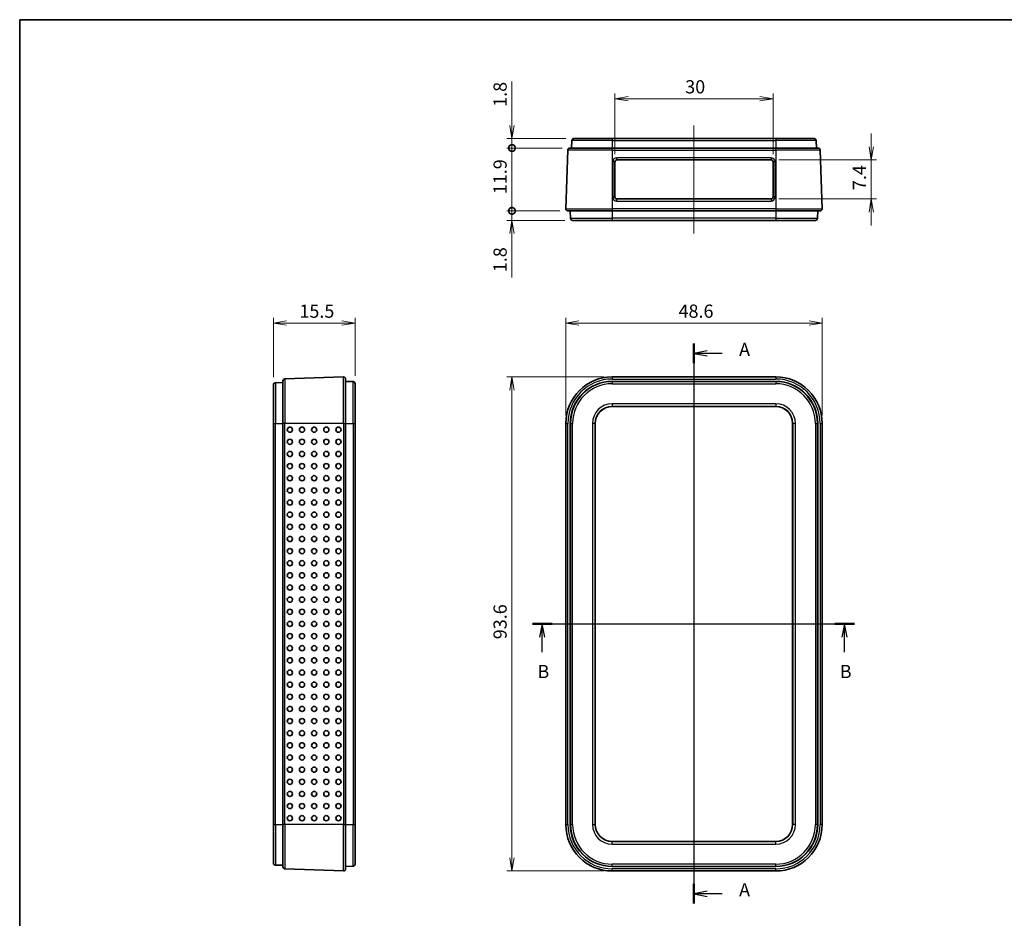
# Model space of a CAD drawing. Units: millimetres. Extents: x 0 to 2797, y 0 to 282.
# Drawn here: x 401 to 588, y 111 to 281 of the extents above; entities that cross this region are included whole.
import ezdxf

# ---------------------------------------------------------------- set-up
doc = ezdxf.new("R2010")
doc.units = ezdxf.units.MM
doc.layers.get('Defpoints').update_dxf_attribs({"lineweight": 25})
for name, color, linetype, lineweight in [('Border (ISO)', 7, 'Continuous', 35), ('Dimension (ISO)', 7, 'Continuous', 18), ('Dimension (ISO) @ 1', 7, 'Continuous', 18), ('Section Line (ISO)', 7, 'Continuous', 25), ('Visible (ISO)', 7, 'Continuous', 35), ('Visible Narrow (ISO)', 7, 'Continuous', 25)]:
    doc.layers.add(name, color=color, linetype=linetype, lineweight=lineweight)
doc.layers.add('Centerline (ISO)', color=7, linetype='Continuous', lineweight=18, true_color=0x80ffff)
doc.styles.add('Note Text (TK)', font='MS PGothic.ttf')
doc.dimstyles.new('Default - Method 1b (TK)', dxfattribs={"dimtxt": 2.5, "dimasz": 2.5, "dimexe": 1, "dimexo": 1.5, "dimgap": 1, "dimtad": 1, "dimtoh": 1, "dimrnd": 1e-08, "dimdsep": 46, "dimtxsty": 'Note Text (TK)', "dimblk": 'OPEN', "dimcen": 0.09, "dimdle": 5, "dimclrd": 100, "dimclre": 100, "dimclrt": 7, "dimadec": 1, "dimazin": 1, "dimtfac": 1, "dimtmove": 0, "dimatfit": 3, "dimldrblk": 'OPEN', "dimfxl": 0, "dimtolj": 1, "dimlwd": -1, "dimlwe": -1, "dimarcsym": 0})

# ---------------------------------------------------------------- blocks, each defined once
blk = doc.blocks.new('図面枠 tk図枠')
at = {"layer": 'Border (ISO)'}
for q in [(405.5, 289), (14.5, 8)]:
    blk.add_line((14.5, 289), q, dxfattribs=at)
blk = doc.blocks.new('2dTransSection0')
at = {"layer": 'Section Line (ISO)', "linetype": 'Continuous'}
for p, q in [((142.3, 227.64), (142.3, 121.59)), ((144.8, 226.3), (142.3, 225.8)), ((144.8, 225.8), (142.3, 225.8)), ((142.3, 225.8), (144.8, 225.3)), ((147.63, 225.8), (144.8, 225.8)), ((144.8, 123.93), (142.3, 123.43)), ((144.8, 123.43), (142.3, 123.43)), ((142.3, 123.43), (144.8, 122.93)), ((147.63, 123.43), (144.8, 123.43))]:
    blk.add_line(p, q, dxfattribs=at)
at = {"layer": 'Section Line (ISO)', "linetype": 'Continuous', "lineweight": 50}
for p, q in [((142.3, 227.64), (142.3, 223.95)), ((142.3, 125.28), (142.3, 121.59))]:
    blk.add_line(p, q, dxfattribs=at)
at = {"layer": 'Section Line (ISO)', "char_height": 2.5, "attachment_point": 7, "style": 'Note Text (TK)'}
for insert in [(150.85, 224.51), (150.85, 122.15)]:
    blk.add_mtext('A', dxfattribs=dict(at, insert=insert))
blk = doc.blocks.new('2dTransSection1')
at = {"layer": 'Section Line (ISO)', "linetype": 'Continuous'}
for p, q in [((111.69, 174.54), (172.72, 174.54)), ((113.55, 174.54), (113.05, 172.04)), ((113.55, 172.04), (113.55, 174.54)), ((114.05, 172.04), (113.55, 174.54)), ((170.85, 174.54), (170.35, 172.04)), ((170.85, 172.04), (170.85, 174.54)), ((171.35, 172.04), (170.85, 174.54)), ((113.55, 169.2), (113.55, 172.04)), ((170.85, 169.2), (170.85, 172.04))]:
    blk.add_line(p, q, dxfattribs=at)
at = {"layer": 'Section Line (ISO)', "linetype": 'Continuous', "lineweight": 50}
for p, q in [((111.69, 174.54), (115.42, 174.54)), ((168.99, 174.54), (172.72, 174.54))]:
    blk.add_line(p, q, dxfattribs=at)
at = {"layer": 'Section Line (ISO)', "char_height": 2.5, "attachment_point": 7, "style": 'Note Text (TK)'}
for insert in [(112.63, 163.49), (169.93, 163.49)]:
    blk.add_mtext('B', dxfattribs=dict(at, insert=insert))
blk = doc.blocks.new('_Open')
at = {"color": 0, "linetype": 'ByBlock', "lineweight": -2}
for p, q in [((-1, 0.167), (0, 0)), ((-1, -0.167), (0, 0)), ((0, 0), (-1, 0))]:
    blk.add_line(p, q, dxfattribs=at)
blk = doc.blocks.new('*D46')
at = {"layer": 'Defpoints', "color": 0, "transparency": 16777216}
for p in [(553.1, 223.54), (504.5, 204.54), (553.1, 204.54)]:
    blk.add_point(p, dxfattribs=at)
at = {"layer": 'Dimension (ISO)', "color": 100, "transparency": 16777216}
for p, q in [((504.5, 206.04), (504.5, 224.54)), ((553.1, 206.04), (553.1, 224.54)), ((507, 223.54), (550.6, 223.54))]:
    blk.add_line(p, q, dxfattribs=at)
at = {"layer": 'Dimension (ISO)', "color": 100, "transparency": 16777216, "xscale": 2.5, "yscale": 2.5, "zscale": 2.5, "rotation": 180}
blk.add_blockref('_Open', (504.5, 223.54), dxfattribs=at)
at = {"layer": 'Dimension (ISO)', "color": 100, "transparency": 16777216, "xscale": 2.5, "yscale": 2.5, "zscale": 2.5}
blk.add_blockref('_Open', (553.1, 223.54), dxfattribs=at)
at = {"layer": 'Dimension (ISO)', "color": 7, "transparency": 16777216, "insert": (525.87, 225.79), "char_height": 2.5, "attachment_point": 4, "style": 'Note Text (TK)'}
blk.add_mtext('\\A1;48.6', dxfattribs=at)
blk = doc.blocks.new('*D47')
at = {"layer": 'Defpoints', "color": 0, "transparency": 16777216}
for p in [(513.3, 213.34), (494.3, 119.74), (513.3, 119.74)]:
    blk.add_point(p, dxfattribs=at)
at = {"layer": 'Dimension (ISO)', "color": 100, "transparency": 16777216}
for p, q in [((511.8, 213.34), (493.3, 213.34)), ((494.3, 210.84), (494.3, 122.24)), ((511.8, 119.74), (493.3, 119.74))]:
    blk.add_line(p, q, dxfattribs=at)
at = {"layer": 'Dimension (ISO)', "color": 100, "transparency": 16777216, "xscale": 2.5, "yscale": 2.5, "zscale": 2.5}
for p, rotation in [((494.3, 213.34), 90), ((494.3, 119.74), 270)]:
    blk.add_blockref('_Open', p, dxfattribs=dict(at, rotation=rotation))
at = {"layer": 'Dimension (ISO)', "color": 7, "transparency": 16777216, "insert": (492.05, 163.64), "char_height": 2.5, "attachment_point": 4, "rotation": 90, "style": 'Note Text (TK)'}
blk.add_mtext('\\A1;93.6', dxfattribs=at)
blk = doc.blocks.new('*D48')
at = {"layer": 'Defpoints', "color": 0, "transparency": 16777216}
for p in [(464.58, 223.54), (449.08, 211.8), (464.58, 212.04)]:
    blk.add_point(p, dxfattribs=at)
at = {"layer": 'Dimension (ISO)', "color": 100, "transparency": 16777216}
for p, q in [((449.08, 213.3), (449.08, 224.54)), ((464.58, 213.54), (464.58, 224.54)), ((451.58, 223.54), (462.08, 223.54))]:
    blk.add_line(p, q, dxfattribs=at)
at = {"layer": 'Dimension (ISO)', "color": 100, "transparency": 16777216, "xscale": 2.5, "yscale": 2.5, "zscale": 2.5, "rotation": 180}
blk.add_blockref('_Open', (449.08, 223.54), dxfattribs=at)
at = {"layer": 'Dimension (ISO)', "color": 100, "transparency": 16777216, "xscale": 2.5, "yscale": 2.5, "zscale": 2.5}
blk.add_blockref('_Open', (464.58, 223.54), dxfattribs=at)
at = {"layer": 'Dimension (ISO)', "color": 7, "transparency": 16777216, "insert": (454.01, 225.79), "char_height": 2.5, "attachment_point": 4, "style": 'Note Text (TK)'}
blk.add_mtext('\\A1;15.5', dxfattribs=at)
blk = doc.blocks.new('_DotSmall')
at = {"color": 0, "linetype": 'ByBlock', "const_width": 0.5}
blk.add_lwpolyline([(-0.0625, 0, 1), (0.0625, 0, 1)], format="xyb", close=True, dxfattribs=at)
blk = doc.blocks.new('*D49')
at = {"layer": 'Defpoints', "color": 0, "transparency": 16777216}
for p in [(494.3, 258.49), (506.04, 258.49), (505.29, 256.69)]:
    blk.add_point(p, dxfattribs=at)
at = {"layer": 'Dimension (ISO)', "color": 100, "transparency": 16777216}
for p, q in [((494.3, 260.99), (494.3, 269.31)), ((504.54, 258.49), (493.3, 258.49)), ((494.3, 256.69), (494.3, 258.49)), ((503.79, 256.69), (493.3, 256.69)), ((494.3, 256.69), (494.3, 254.19))]:
    blk.add_line(p, q, dxfattribs=at)
at = {"layer": 'Dimension (ISO)', "color": 100, "transparency": 16777216, "xscale": 2.5, "yscale": 2.5, "zscale": 2.5}
for name, p, rotation in [('_Open', (494.3, 258.49), 270), ('_DotSmall', (494.3, 256.69), 90)]:
    blk.add_blockref(name, p, dxfattribs=dict(at, rotation=rotation))
at = {"layer": 'Dimension (ISO)', "color": 7, "transparency": 16777216, "insert": (492.05, 264.49), "char_height": 2.5, "attachment_point": 4, "rotation": 90, "style": 'Note Text (TK)'}
blk.add_mtext('\\A1;1.8', dxfattribs=at)
blk = doc.blocks.new('*D50')
at = {"layer": 'Defpoints', "color": 0, "transparency": 16777216}
for p in [(494.3, 256.69), (505.29, 256.69), (504.9, 244.79)]:
    blk.add_point(p, dxfattribs=at)
at = {"layer": 'Dimension (ISO)', "color": 100, "transparency": 16777216}
for p, q in [((503.79, 256.69), (493.3, 256.69)), ((494.3, 244.79), (494.3, 256.69)), ((503.4, 244.79), (493.3, 244.79))]:
    blk.add_line(p, q, dxfattribs=at)
at = {"layer": 'Dimension (ISO)', "color": 100, "transparency": 16777216, "xscale": 2.5, "yscale": 2.5, "zscale": 2.5}
for p, rotation in [((494.3, 256.69), 90), ((494.3, 244.79), 270)]:
    blk.add_blockref('_DotSmall', p, dxfattribs=dict(at, rotation=rotation))
at = {"layer": 'Dimension (ISO)', "color": 7, "transparency": 16777216, "insert": (492.05, 247.94), "char_height": 2.5, "attachment_point": 4, "rotation": 90, "style": 'Note Text (TK)'}
blk.add_mtext('\\A1;11.9', dxfattribs=at)
blk = doc.blocks.new('*D36')
at = {"layer": 'Defpoints', "color": 0, "transparency": 16777216}
for p in [(494.3, 244.79), (504.9, 244.79), (505.8, 242.99)]:
    blk.add_point(p, dxfattribs=at)
at = {"layer": 'Dimension (ISO)', "color": 100, "transparency": 16777216}
for p, q in [((494.3, 244.79), (494.3, 249.79)), ((503.4, 244.79), (493.3, 244.79)), ((494.3, 244.79), (494.3, 242.99)), ((504.3, 242.99), (493.3, 242.99)), ((494.3, 240.49), (494.3, 232.17))]:
    blk.add_line(p, q, dxfattribs=at)
at = {"layer": 'Dimension (ISO)', "color": 100, "transparency": 16777216, "xscale": 2.5, "yscale": 2.5, "zscale": 2.5}
for name, p, rotation in [('_DotSmall', (494.3, 244.79), 270), ('_Open', (494.3, 242.99), 90)]:
    blk.add_blockref(name, p, dxfattribs=dict(at, rotation=rotation))
at = {"layer": 'Dimension (ISO)', "color": 7, "transparency": 16777216, "insert": (492.05, 233.17), "char_height": 2.5, "attachment_point": 4, "rotation": 90, "style": 'Note Text (TK)'}
blk.add_mtext('\\A1;1.8', dxfattribs=at)
blk = doc.blocks.new('*D37')
at = {"layer": 'Defpoints', "color": 0, "transparency": 16777216}
for p in [(543.8, 266.04), (513.8, 254.04), (543.8, 254.04)]:
    blk.add_point(p, dxfattribs=at)
at = {"layer": 'Dimension (ISO)', "color": 100, "transparency": 16777216}
for p, q in [((513.8, 255.54), (513.8, 267.04)), ((543.8, 255.54), (543.8, 267.04)), ((516.3, 266.04), (541.3, 266.04))]:
    blk.add_line(p, q, dxfattribs=at)
at = {"layer": 'Dimension (ISO)', "color": 100, "transparency": 16777216, "xscale": 2.5, "yscale": 2.5, "zscale": 2.5, "rotation": 180}
blk.add_blockref('_Open', (513.8, 266.04), dxfattribs=at)
at = {"layer": 'Dimension (ISO)', "color": 100, "transparency": 16777216, "xscale": 2.5, "yscale": 2.5, "zscale": 2.5}
blk.add_blockref('_Open', (543.8, 266.04), dxfattribs=at)
at = {"layer": 'Dimension (ISO)', "color": 7, "transparency": 16777216, "insert": (527.14, 268.29), "char_height": 2.5, "attachment_point": 4, "style": 'Note Text (TK)'}
blk.add_mtext('\\A1;30', dxfattribs=at)
blk = doc.blocks.new('*D38')
at = {"layer": 'Defpoints', "color": 0, "transparency": 16777216}
for p in [(543.4, 254.44), (543.4, 247.04), (562.4, 247.04)]:
    blk.add_point(p, dxfattribs=at)
at = {"layer": 'Dimension (ISO)', "color": 100, "transparency": 16777216}
for p, q in [((562.4, 256.94), (562.4, 259.44)), ((544.9, 254.44), (563.4, 254.44)), ((562.4, 254.44), (562.4, 251.94)), ((562.4, 251.94), (562.4, 249.54)), ((562.4, 247.04), (562.4, 249.54)), ((544.9, 247.04), (563.4, 247.04)), ((562.4, 244.54), (562.4, 242.04))]:
    blk.add_line(p, q, dxfattribs=at)
at = {"layer": 'Dimension (ISO)', "color": 100, "transparency": 16777216, "xscale": 2.5, "yscale": 2.5, "zscale": 2.5}
for p, rotation in [((562.4, 254.44), 270), ((562.4, 247.04), 90)]:
    blk.add_blockref('_Open', p, dxfattribs=dict(at, rotation=rotation))
at = {"layer": 'Dimension (ISO)', "color": 7, "transparency": 16777216, "insert": (560.15, 248.73), "char_height": 2.5, "attachment_point": 4, "rotation": 90, "style": 'Note Text (TK)'}
blk.add_mtext('\\A1;7.4', dxfattribs=at)

msp = doc.modelspace()

# ---------------------------------------------------------------- linework, layer by layer
at = {"layer": 'Centerline (ISO)', "linetype": 'Continuous'}
for p, q in [((528.7994, 260.9882), (528.7994, 240.4882)), ((528.7994, 215.8354), (528.7994, 117.2416))]:
    msp.add_line(p, q, dxfattribs=at)
at = {"layer": 'Visible (ISO)'}
for p, q in [((505.6359, 258.1022), (505.5865, 256.6882)), ((506.0356, 258.4882), (513.2994, 258.4882)), ((544.2994, 258.4882), (513.2994, 258.4882)), ((544.2994, 258.4882), (551.5631, 258.4882)), ((551.9628, 258.1022), (552.0122, 256.6882)), ((504.5027, 245.2022), (504.8903, 256.3022)), ((505.2901, 256.6882), (513.2994, 256.6882)), ((544.2994, 256.6882), (513.2994, 256.6882)), ((544.2994, 256.6882), (552.3086, 256.6882)), ((552.7084, 256.3022), (553.096, 245.2022)), ((513.7994, 247.4382), (513.7994, 254.0382)), ((514.1994, 254.4382), (543.3994, 254.4382)), ((543.7994, 254.0382), (543.7994, 247.4382)), ((543.3994, 247.0382), (514.1994, 247.0382)), ((513.2994, 244.7882), (504.9025, 244.7882)), ((505.3494, 244.7882), (505.3987, 243.3743)), ((513.2994, 244.7882), (544.2994, 244.7882)), ((552.6963, 244.7882), (544.2994, 244.7882)), ((552.2494, 244.7882), (552.2, 243.3743)), ((513.2994, 242.9882), (505.7985, 242.9882)), ((513.2994, 242.9882), (544.2994, 242.9882)), ((551.8002, 242.9882), (544.2994, 242.9882)), ((451.2624, 212.9475), (462.3624, 213.3351)), ((462.7763, 212.9354), (462.7763, 204.5385)), ((513.2994, 213.3354), (544.2994, 213.3354)), ((449.0763, 204.5385), (449.0763, 211.8022)), ((449.4624, 212.2019), (450.8763, 212.2513)), ((450.8763, 204.5385), (450.8763, 212.5477)), ((462.7763, 212.4885), (464.1903, 212.4391)), ((464.5763, 212.0393), (464.5763, 204.5385)), ((513.2994, 212.4885), (544.2994, 212.4885)), ((513.2994, 207.7385), (544.2994, 207.7385)), ((513.2994, 207.7385), (544.2994, 207.7385)), ((449.0763, 204.5385), (449.0763, 128.5385)), ((450.8763, 204.5385), (450.8763, 128.5385)), ((462.7763, 128.5385), (462.7763, 204.5385)), ((464.5763, 128.5385), (464.5763, 204.5385)), ((504.5025, 128.5385), (504.5025, 204.5385)), ((505.3494, 128.5385), (505.3494, 204.5385)), ((510.0994, 128.5385), (510.0994, 204.5385)), ((510.0994, 128.5385), (510.0994, 204.5385)), ((547.4994, 204.5385), (547.4994, 128.5385)), ((547.4994, 204.5385), (547.4994, 128.5385)), ((552.2494, 204.5385), (552.2494, 128.5385)), ((553.0963, 204.5385), (553.0963, 128.5385)), ((449.0763, 121.2747), (449.0763, 128.5385)), ((450.8763, 120.5292), (450.8763, 128.5385)), ((462.7763, 128.5385), (462.7763, 120.1416)), ((464.5763, 128.5385), (464.5763, 121.0376)), ((544.2994, 125.3385), (513.2994, 125.3385)), ((544.2994, 125.3385), (513.2994, 125.3385)), ((449.4624, 120.875), (450.8763, 120.8256)), ((462.3624, 119.7418), (451.2624, 120.1294)), ((462.7763, 120.5885), (464.1903, 120.6378)), ((544.2994, 120.5885), (513.2994, 120.5885)), ((544.2994, 119.7416), (513.2994, 119.7416))]:
    msp.add_line(p, q, dxfattribs=at)
for centre, radius, start, end in [((506.0356, 258.0882), 0.4, 90, 178), ((551.5631, 258.0882), 0.4, 2, 90), ((505.2901, 256.2882), 0.4, 90, 178), ((552.3086, 256.2882), 0.4, 2, 90), ((514.1994, 254.0382), 0.4, 90, 180), ((543.3994, 254.0382), 0.4, 0, 90), ((514.1994, 247.4382), 0.4, 180, 270), ((543.3994, 247.4382), 0.4, 270, 0), ((504.9025, 245.1882), 0.4, 178, 270), ((552.6963, 245.1882), 0.4, 270, 2), ((505.7985, 243.3882), 0.4, 182, 270), ((551.8002, 243.3882), 0.4, 270, 358), ((451.2763, 212.5477), 0.4, 92, 180), ((462.3763, 212.9354), 0.4, 0, 92), ((513.2994, 204.5385), 8.7969, 90, 180), ((544.2994, 204.5385), 8.7969, 0, 90), ((449.4763, 211.8022), 0.4, 92, 180), ((464.1763, 212.0393), 0.4, 0, 88), ((513.2994, 204.5385), 7.95, 90, 180), ((544.2994, 204.5385), 7.95, 0, 90), ((513.2994, 204.5385), 3.2, 90, 180), ((513.2994, 204.5385), 3.2, 90, 180), ((544.2994, 204.5385), 3.2, 0, 90), ((544.2994, 204.5385), 3.2, 0, 90), ((513.2994, 128.5385), 8.7969, 180, 270), ((513.2994, 128.5385), 7.95, 180, 270), ((513.2994, 128.5385), 3.2, 180, 270), ((513.2994, 128.5385), 3.2, 180, 270), ((544.2994, 128.5385), 3.2, 270, 0), ((544.2994, 128.5385), 8.7969, 270, 0), ((544.2994, 128.5385), 7.95, 270, 0), ((544.2994, 128.5385), 3.2, 270, 0), ((449.4763, 121.2747), 0.4, 180, 268), ((451.2763, 120.5292), 0.4, 180, 268), ((462.3763, 120.1416), 0.4, 268, 0), ((464.1763, 121.0376), 0.4, 272, 0)]:
    msp.add_arc(centre, radius, start, end, dxfattribs=at)
for centre in [(452.2152, 203.3385), (454.5138, 203.3385), (456.8124, 203.3385), (459.111, 203.3385), (461.4096, 203.3385), (452.2152, 201.0385), (454.5138, 201.0385), (456.8124, 201.0385), (459.111, 201.0385), (461.4096, 201.0385), (452.2152, 198.7385), (454.5138, 198.7385), (456.8124, 198.7385), (459.111, 198.7385), (461.4096, 198.7385), (452.2152, 196.4385), (454.5138, 196.4385), (456.8124, 196.4385), (459.111, 196.4385), (461.4096, 196.4385), (452.2152, 194.1385), (454.5138, 194.1385), (456.8124, 194.1385), (459.111, 194.1385), (461.4096, 194.1385), (452.2152, 191.8385), (454.5138, 191.8385), (456.8124, 191.8385), (459.111, 191.8385), (461.4096, 191.8385), (452.2152, 189.5385), (454.5138, 189.5385), (456.8124, 189.5385), (459.111, 189.5385), (461.4096, 189.5385), (452.2152, 187.2385), (454.5138, 187.2385), (456.8124, 187.2385), (459.111, 187.2385), (461.4096, 187.2385), (452.2152, 184.9385), (454.5138, 184.9385), (456.8124, 184.9385), (459.111, 184.9385), (461.4096, 184.9385), (452.2152, 182.6385), (454.5138, 182.6385), (456.8124, 182.6385), (459.111, 182.6385), (461.4096, 182.6385), (452.2152, 180.3385), (454.5138, 180.3385), (456.8124, 180.3385), (459.111, 180.3385), (461.4096, 180.3385), (452.2152, 178.0385), (454.5138, 178.0385), (456.8124, 178.0385), (459.111, 178.0385), (461.4096, 178.0385), (452.2152, 175.7385), (454.5138, 175.7385), (456.8124, 175.7385), (459.111, 175.7385), (461.4096, 175.7385), (452.2152, 173.4385), (454.5138, 173.4385), (456.8124, 173.4385), (459.111, 173.4385), (461.4096, 173.4385), (452.2152, 171.1385), (454.5138, 171.1385), (456.8124, 171.1385), (459.111, 171.1385), (461.4096, 171.1385), (452.2152, 168.8385), (454.5138, 168.8385), (456.8124, 168.8385), (459.111, 168.8385), (461.4096, 168.8385), (452.2152, 166.5385), (454.5138, 166.5385), (456.8124, 166.5385), (459.111, 166.5385), (461.4096, 166.5385), (452.2152, 164.2385), (454.5138, 164.2385), (456.8124, 164.2385), (459.111, 164.2385), (461.4096, 164.2385), (452.2152, 161.9385), (454.5138, 161.9385), (456.8124, 161.9385), (459.111, 161.9385), (461.4096, 161.9385), (452.2152, 159.6385), (454.5138, 159.6385), (456.8124, 159.6385), (459.111, 159.6385), (461.4096, 159.6385), (452.2152, 157.3385), (454.5138, 157.3385), (456.8124, 157.3385), (459.111, 157.3385), (461.4096, 157.3385), (452.2152, 155.0385), (454.5138, 155.0385), (456.8124, 155.0385), (459.111, 155.0385), (461.4096, 155.0385), (452.2152, 152.7385), (454.5138, 152.7385), (456.8124, 152.7385), (459.111, 152.7385), (461.4096, 152.7385), (452.2152, 150.4385), (454.5138, 150.4385), (456.8124, 150.4385), (459.111, 150.4385), (461.4096, 150.4385), (452.2152, 148.1385), (454.5138, 148.1385), (456.8124, 148.1385), (459.111, 148.1385), (461.4096, 148.1385), (452.2152, 145.8385), (454.5138, 145.8385), (456.8124, 145.8385), (459.111, 145.8385), (461.4096, 145.8385), (452.2152, 143.5385), (454.5138, 143.5385), (456.8124, 143.5385), (459.111, 143.5385), (461.4096, 143.5385), (452.2152, 141.2385), (454.5138, 141.2385), (456.8124, 141.2385), (459.111, 141.2385), (461.4096, 141.2385), (452.2152, 138.9385), (454.5138, 138.9385), (456.8124, 138.9385), (459.111, 138.9385), (461.4096, 138.9385), (452.2152, 136.6385), (454.5138, 136.6385), (456.8124, 136.6385), (459.111, 136.6385), (461.4096, 136.6385), (452.2152, 134.3385), (454.5138, 134.3385), (456.8124, 134.3385), (459.111, 134.3385), (461.4096, 134.3385), (452.2152, 132.0385), (454.5138, 132.0385), (456.8124, 132.0385), (459.111, 132.0385), (461.4096, 132.0385), (452.2152, 129.7385), (454.5138, 129.7385), (456.8124, 129.7385), (459.111, 129.7385), (461.4096, 129.7385)]:
    msp.add_ellipse(centre, major_axis=(0, 0.4899), ratio=0.99939083, dxfattribs=at)
at = {"layer": 'Visible Narrow (ISO)'}
for p, q in [((513.2994, 258.1022), (505.6359, 258.1022)), ((513.2994, 258.4882), (513.2994, 258.1022)), ((513.2994, 258.1022), (544.2994, 258.1022)), ((513.2994, 258.1022), (513.2994, 256.6882)), ((544.2994, 258.4882), (544.2994, 258.1022)), ((551.9628, 258.1022), (544.2994, 258.1022)), ((544.2994, 258.1022), (544.2994, 256.6882)), ((513.2994, 256.3022), (504.8903, 256.3022)), ((513.2994, 256.3022), (513.2994, 256.6882)), ((513.2994, 256.3022), (544.2994, 256.3022)), ((513.2994, 256.3022), (513.2994, 245.2022)), ((544.2994, 256.3022), (544.2994, 256.6882)), ((552.7084, 256.3022), (544.2994, 256.3022)), ((544.2994, 256.3022), (544.2994, 245.2022)), ((513.3994, 254.0522), (513.3994, 247.4522)), ((514.1994, 254.4382), (514.1994, 254.8522)), ((543.3994, 254.8522), (514.1994, 254.8522)), ((543.3994, 254.8522), (543.3994, 254.4382)), ((544.1994, 247.4522), (544.1994, 254.0522)), ((514.1994, 246.6522), (514.1994, 247.0382)), ((514.1994, 246.6522), (543.3994, 246.6522)), ((543.3994, 247.0382), (543.3994, 246.6522)), ((504.5027, 245.2022), (513.2994, 245.2022)), ((544.2994, 245.2022), (513.2994, 245.2022)), ((513.2994, 245.2022), (513.2994, 244.7882)), ((513.2994, 244.7882), (513.2994, 243.3743)), ((544.2994, 245.2022), (544.2994, 244.7882)), ((544.2994, 245.2022), (553.096, 245.2022)), ((544.2994, 244.7882), (544.2994, 243.3743)), ((505.3987, 243.3743), (513.2994, 243.3743)), ((513.2994, 243.3743), (513.2994, 242.9882)), ((544.2994, 243.3743), (513.2994, 243.3743)), ((544.2994, 243.3743), (544.2994, 242.9882)), ((544.2994, 243.3743), (552.2, 243.3743)), ((451.2624, 212.9475), (451.2624, 204.5385)), ((462.3624, 204.5385), (462.3624, 213.3351)), ((513.2994, 213.3354), (513.2994, 212.9354)), ((513.2994, 212.9354), (544.2994, 212.9354)), ((544.2994, 213.3354), (544.2994, 212.9354)), ((449.4624, 212.2019), (449.4624, 204.5385)), ((464.1903, 204.5385), (464.1903, 212.4391)), ((513.2994, 212.4885), (513.2994, 212.4391)), ((513.2994, 212.4391), (513.2994, 212.0393)), ((544.2994, 212.4391), (513.2994, 212.4391)), ((513.2994, 212.0393), (544.2994, 212.0393)), ((544.2994, 212.4885), (544.2994, 212.4391)), ((544.2994, 212.4391), (544.2994, 212.0393)), ((513.2994, 208.2604), (513.2994, 207.7604)), ((544.2994, 208.2604), (513.2994, 208.2604)), ((513.2994, 207.7604), (544.2994, 207.7604)), ((513.2994, 207.7604), (513.2994, 207.7385)), ((544.2994, 208.2604), (544.2994, 207.7604)), ((544.2994, 207.7604), (544.2994, 207.7385)), ((449.0763, 204.5385), (449.4624, 204.5385)), ((449.4624, 128.5385), (449.4624, 204.5385)), ((449.4624, 204.5385), (450.8763, 204.5385)), ((451.2624, 204.5385), (450.8763, 204.5385)), ((462.3624, 204.5385), (451.2624, 204.5385)), ((451.2624, 128.5385), (451.2624, 204.5385)), ((462.3624, 204.5385), (462.7763, 204.5385)), ((462.3624, 204.5385), (462.3624, 128.5385)), ((462.7763, 204.5385), (464.1903, 204.5385)), ((464.1903, 204.5385), (464.5763, 204.5385)), ((464.1903, 204.5385), (464.1903, 128.5385)), ((504.5025, 204.5385), (504.9025, 204.5385)), ((504.9025, 128.5385), (504.9025, 204.5385)), ((505.3494, 204.5385), (505.3987, 204.5385)), ((505.3987, 204.5385), (505.7985, 204.5385)), ((505.3987, 204.5385), (505.3987, 128.5385)), ((505.7985, 128.5385), (505.7985, 204.5385)), ((510.0774, 204.5385), (509.5775, 204.5385)), ((509.5775, 204.5385), (509.5775, 128.5385)), ((510.0774, 128.5385), (510.0774, 204.5385)), ((510.0774, 204.5385), (510.0994, 204.5385)), ((547.5213, 204.5385), (547.4994, 204.5385)), ((548.0212, 204.5385), (547.5213, 204.5385)), ((547.5213, 204.5385), (547.5213, 128.5385)), ((548.0212, 128.5385), (548.0212, 204.5385)), ((551.8002, 204.5385), (551.8002, 128.5385)), ((551.8002, 204.5385), (552.2, 204.5385)), ((552.2, 128.5385), (552.2, 204.5385)), ((552.2494, 204.5385), (552.2, 204.5385)), ((552.6963, 204.5385), (553.0963, 204.5385)), ((552.6963, 204.5385), (552.6963, 128.5385)), ((449.0763, 128.5385), (449.4624, 128.5385)), ((449.4624, 128.5385), (449.4624, 120.875)), ((449.4624, 128.5385), (450.8763, 128.5385)), ((451.2624, 128.5385), (450.8763, 128.5385)), ((462.3624, 128.5385), (451.2624, 128.5385)), ((451.2624, 128.5385), (451.2624, 120.1294)), ((462.3624, 128.5385), (462.7763, 128.5385)), ((462.3624, 119.7418), (462.3624, 128.5385)), ((462.7763, 128.5385), (464.1903, 128.5385)), ((464.1903, 128.5385), (464.5763, 128.5385)), ((464.1903, 120.6378), (464.1903, 128.5385)), ((504.5025, 128.5385), (504.9025, 128.5385)), ((505.3494, 128.5385), (505.3987, 128.5385)), ((505.3987, 128.5385), (505.7985, 128.5385)), ((509.5775, 128.5385), (510.0774, 128.5385)), ((510.0774, 128.5385), (510.0994, 128.5385)), ((547.5213, 128.5385), (547.4994, 128.5385)), ((548.0212, 128.5385), (547.5213, 128.5385)), ((552.2, 128.5385), (551.8002, 128.5385)), ((552.2494, 128.5385), (552.2, 128.5385)), ((553.0963, 128.5385), (552.6963, 128.5385)), ((513.2994, 125.3165), (513.2994, 125.3385)), ((513.2994, 124.8166), (513.2994, 125.3165)), ((544.2994, 125.3165), (513.2994, 125.3165)), ((544.2994, 125.3165), (544.2994, 125.3385)), ((544.2994, 124.8166), (544.2994, 125.3165)), ((513.2994, 124.8166), (544.2994, 124.8166)), ((544.2994, 121.0376), (513.2994, 121.0376)), ((513.2994, 120.6378), (513.2994, 121.0376)), ((513.2994, 120.6378), (544.2994, 120.6378)), ((513.2994, 120.5885), (513.2994, 120.6378)), ((513.2994, 119.7416), (513.2994, 120.1416)), ((544.2994, 120.1416), (513.2994, 120.1416)), ((544.2994, 120.6378), (544.2994, 121.0376)), ((544.2994, 120.5885), (544.2994, 120.6378)), ((544.2994, 119.7416), (544.2994, 120.1416))]:
    msp.add_line(p, q, dxfattribs=at)
for centre, radius, start, end in [((514.1994, 254.0522), 0.8, 90, 180), ((543.3994, 254.0522), 0.8, 0, 90), ((514.1994, 247.4522), 0.8, 180, 270), ((543.3994, 247.4522), 0.8, 270, 0), ((513.2994, 204.5385), 8.3969, 90, 180), ((544.2994, 204.5385), 8.3969, 0, 90), ((513.2994, 204.5385), 7.9006, 90, 180), ((513.2994, 204.5385), 7.5009, 90, 180), ((544.2994, 204.5385), 7.9006, 0, 90), ((544.2994, 204.5385), 7.5009, 0, 90), ((513.2994, 204.5385), 3.7219, 90, 180), ((513.2994, 204.5385), 3.222, 90, 180), ((544.2994, 204.5385), 3.7219, 0, 90), ((544.2994, 204.5385), 3.222, 0, 90), ((513.2994, 128.5385), 8.3969, 180, 270), ((513.2994, 128.5385), 7.9006, 180, 270), ((513.2994, 128.5385), 7.5009, 180, 270), ((513.2994, 128.5385), 3.7219, 180, 270), ((513.2994, 128.5385), 3.222, 180, 270), ((544.2994, 128.5385), 3.7219, 270, 0), ((544.2994, 128.5385), 3.222, 270, 0), ((544.2994, 128.5385), 7.5009, 270, 0), ((544.2994, 128.5385), 8.3969, 270, 0), ((544.2994, 128.5385), 7.9006, 270, 0)]:
    msp.add_arc(centre, radius, start, end, dxfattribs=at)
for centre, major_axis, start_param, end_param in [((513.3994, 254.0382), (0.4, 0), 0, 1.57079633), ((544.1994, 254.0382), (-0.4, 0), 4.71238898, 6.28318531), ((513.3994, 247.4382), (0.4, 0), 0, 1.57079633), ((544.1994, 247.4382), (-0.4, 0), 4.71238898, 6.28318531)]:
    msp.add_ellipse(centre, major_axis=major_axis, ratio=0.0348995, start_param=start_param, end_param=end_param, dxfattribs=at)

# ---------------------------------------------------------------- block references
msp.add_blockref('図面枠 tk図枠', (386.5, -8))
at = {"layer": 'Section Line (ISO)'}
for name in ['2dTransSection0', '2dTransSection1']:
    msp.add_blockref(name, (386.5, -8), dxfattribs=at)

# ---------------------------------------------------------------- dimensions: what is measured, and where the dimension line sits
at = {"layer": 'Dimension (ISO) @ 1', "color": 100, "true_color": 0x00ff3f}
for base, p1, p2, angle, override, picture, middle in [((494.2994, 258.4882), (505.2901, 256.6882), (506.0356, 258.4882), 270, {"dimscale": 1, "dimgap": 1, "dimtoh": 0, "dimdec": 2, "dimblk1": 'DotSmall', "dimblk2": 'Open', "dimsah": 1, "dimdle": 0, "dimtol": 0, "dimlim": 0, "dimtp": 0, "dimtm": 0, "dimtdec": 2, "dimtix": 0, "dimtofl": 1, "dimtmove": 0, "dimatfit": 1}, '*D49', (494.2994, 266.3987)), ((562.3994, 247.0382), (543.3994, 254.4382), (543.3994, 247.0382), 270, {"dimscale": 1, "dimgap": 1, "dimtoh": 0, "dimdec": 2, "dimtol": 0, "dimlim": 0, "dimtp": 0, "dimtm": 0, "dimtdec": 2, "dimtix": 0, "dimtofl": 0, "dimtmove": 0, "dimatfit": 3}, '*D38', (562.3994, 250.7382)), ((494.2994, 256.6882), (504.9025, 244.7882), (505.2901, 256.6882), 270, {"dimscale": 1, "dimgap": 1, "dimtoh": 0, "dimdec": 2, "dimblk1": 'DotSmall', "dimblk2": 'DotSmall', "dimsah": 1, "dimdle": 0, "dimtol": 0, "dimlim": 0, "dimtp": 0, "dimtm": 0, "dimtdec": 2, "dimtix": 0, "dimtofl": 0, "dimtmove": 0, "dimatfit": 1}, '*D50', (494.2994, 250.7482)), ((494.2994, 244.7882), (505.7985, 242.9882), (504.9025, 244.7882), 270, {"dimscale": 1, "dimgap": 1, "dimtoh": 0, "dimdec": 2, "dimblk1": 'Open', "dimblk2": 'DotSmall', "dimsah": 1, "dimdle": 0, "dimtol": 0, "dimlim": 0, "dimtp": 0, "dimtm": 0, "dimtdec": 2, "dimtix": 0, "dimtofl": 1, "dimtmove": 0, "dimatfit": 1}, '*D36', (494.2994, 235.0777)), ((464.5763, 223.5385), (449.0763, 211.8022), (464.5763, 212.0393), 180, {"dimscale": 1, "dimgap": 1, "dimtoh": 0, "dimdec": 2, "dimtol": 0, "dimlim": 0, "dimtp": 0, "dimtm": 0, "dimtdec": 2, "dimtix": 0, "dimtofl": 0, "dimtmove": 0, "dimatfit": 1}, '*D48', (456.8263, 223.5385)), ((494.2994, 119.7416), (513.2994, 213.3354), (513.2994, 119.7416), 270, {"dimscale": 1, "dimgap": 1, "dimtoh": 0, "dimdec": 1, "dimtol": 0, "dimlim": 0, "dimtp": 0, "dimtm": 0, "dimtdec": 2, "dimtix": 0, "dimtofl": 0, "dimtmove": 0, "dimatfit": 1}, '*D47', (494.2994, 166.5385))]:
    dim = msp.add_linear_dim(base=base, p1=p1, p2=p2, angle=angle, dimstyle='Default - Method 1b (TK)', override=override, dxfattribs=at)
    dim.commit()
    dim.dimension.update_dxf_attribs({"geometry": picture, "text_midpoint": middle, "dimtype": 160})
for base, p1, p2, override, picture, middle in [((543.7994, 266.0382), (513.7994, 254.0382), (543.7994, 254.0382), {"dimscale": 1, "dimgap": 1, "dimtoh": 0, "dimdec": 2, "dimtol": 0, "dimlim": 0, "dimtp": 0, "dimtm": 0, "dimtdec": 2, "dimtix": 0, "dimtofl": 0, "dimtmove": 0, "dimatfit": 1}, '*D37', (528.7994, 266.0382)), ((553.0963, 223.5385), (504.5025, 204.5385), (553.0963, 204.5385), {"dimscale": 1, "dimgap": 1, "dimtoh": 0, "dimdec": 1, "dimtol": 0, "dimlim": 0, "dimtp": 0, "dimtm": 0, "dimtdec": 2, "dimtix": 0, "dimtofl": 0, "dimtmove": 0, "dimatfit": 1}, '*D46', (528.7994, 223.5385))]:
    dim = msp.add_linear_dim(base=base, p1=p1, p2=p2, dimstyle='Default - Method 1b (TK)', override=override, dxfattribs=at)
    dim.commit()
    dim.dimension.update_dxf_attribs({"geometry": picture, "text_midpoint": middle, "dimtype": 160})

doc.saveas('drawing.dxf')
